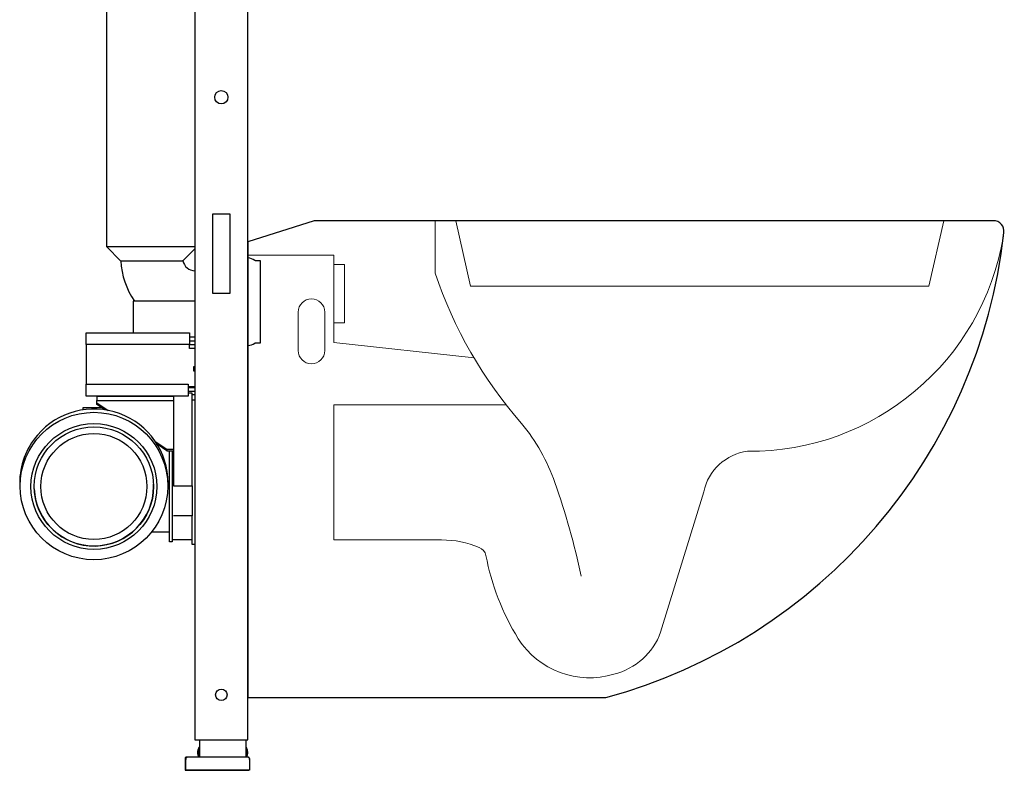
# Model space of a CAD drawing. Extents: x -0.17 to 0.57, y 0 to 1.13.
# Drawn here: x -0.17 to 0.57, y 0 to 0.57 of the extents above; entities that cross this region are included whole.
import ezdxf

# ---------------------------------------------------------------- set-up
doc = ezdxf.new("R2010")
doc.units = 0
doc.layers.add('Niedrukowalna', color=140, linetype='Continuous', lineweight=15)

# ---------------------------------------------------------------- blocks, each defined once
blk = doc.blocks.new('99440_LEFT')
for points in [[(-0.00116, 1.133), (-0.04116, 1.133), (-0.04116, 0.023), (-0.00116, 0.023)], [(-0.01466, 0.36), (-0.02766, 0.36), (-0.02766, 0.42), (-0.01466, 0.42)], [(-0.12316, 0.3215), (-0.12316, 0.33015), (-0.04516, 0.33015), (-0.04516, 0.3215)], [(-0.04616, 0.2825), (-0.12316, 0.2825), (-0.12316, 0.2915), (-0.04616, 0.2915)]]:
    blk.add_lwpolyline(points, close=True)
for points in [[(-0.04116, 0.39515), (-0.10766, 0.39515), (-0.10766, 0.67665)], [(-0.10766, 0.39515), (-0.09716, 0.38465), (-0.05044, 0.38465)], [(-0.05015, 0.38466), (-0.05018, 0.38466), (-0.05028, 0.38465), (-0.05044, 0.38465)], [(-0.04116, 0.35411), (-0.08763, 0.35411), (-0.08763, 0.33015)], [(-0.04516, 0.32715), (-0.04116, 0.32715)], [(-0.12316, 0.3215), (-0.12316, 0.2915)], [(-0.04516, 0.32415), (-0.04116, 0.32415)], [(-0.04116, 0.3185), (-0.04516, 0.3185), (-0.04516, 0.3215)], [(-0.04516, 0.32145), (-0.04116, 0.32145)], [(-0.04116, 0.3045), (-0.0421, 0.3045), (-0.0421, 0.3015), (-0.04116, 0.3015)], [(-0.11516, 0.2825), (-0.11516, 0.2823), (-0.05716, 0.2823)], [(-0.11516, 0.2823), (-0.11516, 0.27902), (-0.05716, 0.27902)], [(-0.05716, 0.2825), (-0.05716, 0.21484), (-0.04316, 0.21484), (-0.04316, 0.19219), (-0.05716, 0.19219)], [(-0.04116, 0.2895), (-0.04616, 0.2895)], [(-0.04616, 0.289), (-0.04116, 0.289)], [(-0.04616, 0.2863), (-0.04116, 0.2863)], [(-0.04316, 0.21484), (-0.04316, 0.28469), (-0.04616, 0.28469)], [(-0.04116, 0.2835), (-0.04316, 0.2835)], [(-0.10909, 0.27212), (-0.11516, 0.27612), (-0.11516, 0.27902)], [(-0.11516, 0.27739), (-0.10648, 0.27167)], [(-0.04116, 0.27936), (-0.04316, 0.27936)], [(-0.11149, 0.2737), (-0.12577, 0.2737), (-0.12577, 0.27207)], [(-0.07101, 0.24828), (-0.06216, 0.24245), (-0.05716, 0.24245)], [(-0.06216, 0.24118), (-0.06957, 0.24607)], [(-0.06216, 0.24245), (-0.06216, 0.24118), (-0.05716, 0.24118)], [(-0.05816, 0.24118), (-0.05816, 0.17236), (-0.06016, 0.17236), (-0.06016, 0.24118)], [(-0.17328, 0.21677), (-0.17328, 0.21656)], [(-0.06128, 0.21677), (-0.06128, 0.21656)], [(-0.07228, 0.21425), (-0.07228, 0.21422)], [(-0.04116, 0.17036), (-0.04316, 0.17036), (-0.04316, 0.19219)], [(-0.07228, 0.17986), (-0.07374, 0.17986)], [(-0.06016, 0.17986), (-0.07228, 0.17986)], [(-0.04316, 0.17386), (-0.05816, 0.17386)], [(-0.03766, 0.023), (-0.03766, 0.01)], [(-0.00266, 0.023), (-0.00266, 0.01)], [(-0.03766, 0.01725), (-0.03804, 0.01725), (-0.03804, 0.01)], [(-0.00228, 0.01), (-0.00228, 0.01725), (-0.00266, 0.01725)], [(0.00004, 0.00811), (0, 0), (-0.04791, 0), (-0.04795, 0.00811)]]:
    blk.add_lwpolyline(points)
for points in [[(-0.04116, 0.39365), (-0.05015, 0.38466, 0.340371), (-0.04116, 0.37696)], [(-0.00116, 0.3206, 0.136173), (0.00409, 0.32247, -0.154353), (0.00467, 0.32265), (0.00852, 0.32265), (0.00852, 0.38465), (0.00467, 0.38465, -0.154353), (0.00409, 0.38483, 0.136173), (-0.00116, 0.3867)], [(-0.09692, 0.38465, 0.1462), (-0.0866, 0.35411)], [(-0.03804, 0.01725, 0.119096), (-0.03912, 0.0135, 0.110404), (-0.03817, 0.01)], [(-0.00214, 0.01, 0.110404), (-0.00119, 0.0135, 0.119096), (-0.00228, 0.01725)], [(-0.04698, 0.01), (-0.04745, 0.01, 0.415492), (-0.04845, 0.009), (-0.04841, 0), (-0.04691, 0), (-0.0005, 0), (-0.0005, 0)], [(-0.001, 0.01), (-0.04695, 0.01, 0.415492), (-0.04795, 0.009), (-0.04795, 0.00811), (-0.04795, 0.00817), (-0.04794, 0.00824), (-0.04794, 0.00831), (-0.04794, 0.00837), (-0.04793, 0.00844), (-0.04793, 0.00851), (-0.04792, 0.00858), (-0.04792, 0.00865), (-0.04792, 0.00871), (-0.04791, 0.00878), (-0.04791, 0.00885), (-0.04791, 0.00892), (-0.04791, 0.00899, -0.416062), (-0.04691, 0.01)], [(-0.03902, 0.01251, 0.080253), (-0.03817, 0.01)], [(-0.00214, 0.01, 0.110394), (-0.00119, 0.0135, 0.028736), (-0.00129, 0.01445)]]:
    blk.add_lwpolyline(points, format="xyb")
blk.add_lwpolyline([(0, 0.00899), (0, 0.00889), (0, 0.00879), (0.00001, 0.00869), (0.00001, 0.00859), (0.00002, 0.00849), (0.00003, 0.0084), (0.00003, 0.0083), (0.00003, 0.0082), (0.00004, 0.00811), (0.00004, 0.009, 0.415492), (-0.00096, 0.01), (-0.001, 0.01, -0.416062)], format="xyb", close=True)
for centre, radius in [((-0.02116, 0.508), 0.005), ((-0.02116, 0.057), 0.0043)]:
    blk.add_circle(centre, radius)
for centre, major_axis, start_param, end_param in [((-0.11728, 0.21677), (-0.056, 0), 3.141593, 5.577568), ((-0.11728, 0.21677), (-0.056, 0), 5.577568, 6.283185), ((-0.11728, 0.21422), (0.045, 0), 0, 0.037931), ((-0.11728, 0.21422), (0.045, 0), 3.181908, 6.283185)]:
    blk.add_ellipse(centre, major_axis=major_axis, ratio=0.999094, start_param=start_param, end_param=end_param)
for centre, major_axis in [((-0.11728, 0.21456), (-0.0557, 0)), ((-0.11728, 0.21422), (-0.0475, 0)), ((-0.11728, 0.21422), (-0.045, 0)), ((-0.11728, 0.21422), (0.04, 0))]:
    blk.add_ellipse(centre, major_axis=major_axis, ratio=0.999094)
blk = doc.blocks.new('K13102_LEFT')
blk.add_lwpolyline([(0.05, 0), (0, -0.016), (0, -0.36), (0.27, -0.36, 0.307518), (0.57039, -0.00915, 0.457007), (0.56247, 0)], format="xyb", close=True)
at = {"layer": 'Niedrukowalna'}
for points in [[(0.25144, -0.26821, 0.032289), (0.23167, -0.19768, 0.087075), (0.20658, -0.15299, -0.099381), (0.14129, -0.03958), (0.14129, 0)], [(0.19496, -0.139), (0.065, -0.139), (0.065, -0.241), (0.14621, -0.241, -0.106731), (0.17454, -0.24668, -0.262549), (0.17962, -0.25268, 0.09067), (0.204, -0.31553, 0.337696), (0.27618, -0.34224, 0.254555), (0.31146, -0.31049), (0.34393, -0.20457, -0.317983), (0.37704, -0.17407, 0.369214), (0.57, -0.01176)]]:
    blk.add_lwpolyline(points, format="xyb", dxfattribs=at)
for points in [[(0.525, 0), (0.51366, -0.04933), (0.16795, -0.04933), (0.157, 0)], [(0.17067, -0.10357), (0.065, -0.092), (0.065, -0.026), (0, -0.026)], [(0.065, -0.077), (0.073, -0.077), (0.073, -0.033), (0.065, -0.033)]]:
    blk.add_lwpolyline(points, dxfattribs=at)
blk.add_lwpolyline([(0.038, -0.069), (0.038, -0.098, 1), (0.058, -0.098), (0.058, -0.069, 1)], format="xyb", close=True, dxfattribs=at)

msp = doc.modelspace()

# ---------------------------------------------------------------- block references
for name, p in [('99440_LEFT', (0, 0)), ('K13102_LEFT', (-0.00116, 0.41486))]:
    msp.add_blockref(name, p)

doc.saveas('drawing.dxf')
